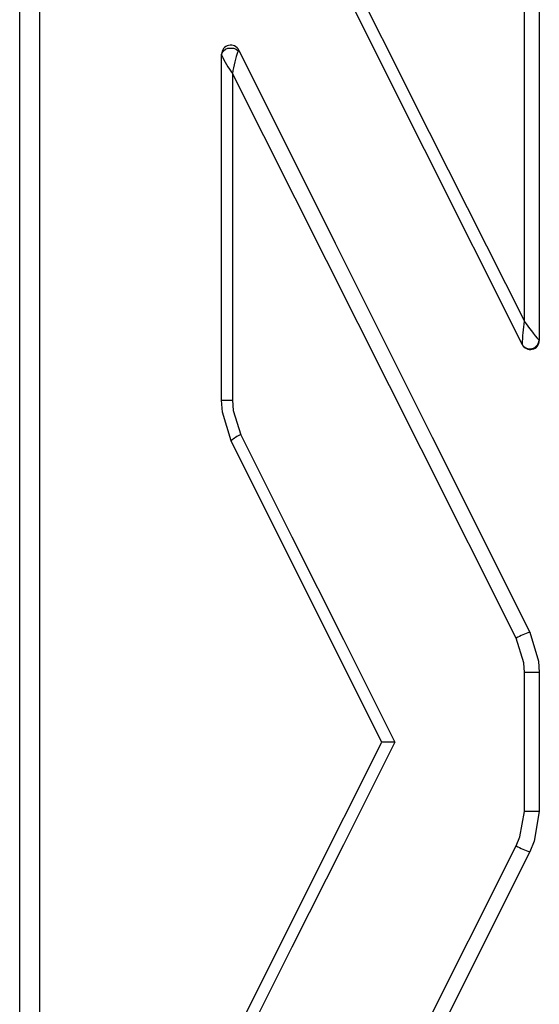
# Model space of a CAD drawing. Extents: x 0 to 6300, y -478 to 3550.
# Drawn here: x 2411 to 2468, y 1221 to 1330 of the extents above; entities that cross this region are included whole.
import ezdxf

# ---------------------------------------------------------------- set-up
doc = ezdxf.new("R2010")
doc.units = 0
doc.header["$LTSCALE"] = 50
doc.header["$MEASUREMENT"] = 0
doc.layers.add('NIJHA_toestel', color=7, linetype='CONTINUOUS')

msp = doc.modelspace()

# ---------------------------------------------------------------- linework, layer by layer
at = {"layer": 'NIJHA_toestel'}
for p, q in [((2411.25, 1061.25), (2411.25, 1438.75)), ((2413.44, 1438.75), (2413.44, 1061.25)), ((2466.85, 1296.35), (2466.85, 1332.36)), ((2468.5, 1332.36), (2468.5, 1294.24)), ((2433.5, 1325.68), (2433.5, 1325.76)), ((2433.5, 1287.64), (2433.5, 1325.68)), ((2434.7, 1323.65), (2434.7, 1287.64)), ((2433.5, 1287.64), (2434.7, 1287.64)), ((2466.85, 1242.36), (2466.85, 1257.64)), ((2468.5, 1257.64), (2466.85, 1257.64)), ((2468.5, 1257.64), (2468.5, 1242.36)), ((2452.6, 1250), (2451.14, 1250)), ((2468.5, 1242.36), (2466.85, 1242.36))]:
    msp.add_line(p, q, dxfattribs=at)
for points in [[(2466.6, 1293.81), (2455.86, 1315.27), (2445.18, 1336.64), (2434.56, 1357.89)], [(2435.6, 1358.56), (2445.96, 1337.93), (2456.38, 1317.19), (2466.85, 1296.35)], [(2433.5, 1325.68), (2433.55, 1325.92), (2433.69, 1326.13), (2433.91, 1326.3), (2434.19, 1326.41), (2434.5, 1326.44), (2434.81, 1326.41), (2435.09, 1326.3), (2435.31, 1326.13)], [(2435.39, 1326.21), (2446.02, 1304.96), (2456.71, 1283.59), (2467.44, 1262.11)], [(2465.94, 1261.44), (2455.48, 1282.28), (2445.06, 1303.02), (2434.7, 1323.65)], [(2468.5, 1294.24), (2468.5, 1294.24), (2468.49, 1294.24), (2468.47, 1294.25)], [(2466.61, 1293.79), (2466.6, 1293.79), (2466.6, 1293.8), (2466.6, 1293.81)], [(2434.56, 1283.17), (2433.59, 1286.32), (2433.5, 1287.64)], [(2434.7, 1287.64), (2434.77, 1286.52), (2435.6, 1283.84)], [(2451.14, 1250), (2442.83, 1266.62), (2434.56, 1283.17)], [(2435.6, 1283.84), (2441.25, 1272.59), (2446.91, 1261.31), (2452.6, 1250)], [(2466.85, 1257.64), (2466.78, 1258.72), (2465.94, 1261.44)], [(2467.44, 1262.11), (2468.42, 1258.92), (2468.5, 1257.64)], [(2434.56, 1216.83), (2442.83, 1233.38), (2451.14, 1250)], [(2452.6, 1250), (2446.91, 1238.69), (2441.25, 1227.41), (2435.6, 1216.16)], [(2465.94, 1238.56), (2466.37, 1239.56), (2466.85, 1242.36)], [(2468.5, 1242.36), (2467.94, 1239.07), (2467.44, 1237.89)], [(2434.7, 1176.35), (2445.06, 1196.98), (2455.48, 1217.72), (2465.94, 1238.56)], [(2467.44, 1237.89), (2456.71, 1216.41), (2446.02, 1195.04), (2435.39, 1173.79)]]:
    msp.add_lwpolyline(points, dxfattribs=at)
for centre, radius, start, end in [((2434.5, 1325.76), 1, 26.5649, 180.0002), ((2444.3, 1330.66), 11.9, 204.7695, 216.1598), ((2446.44, 1322.05), 11.85, 159.8778, 172.2628), ((2435.53, 1326), 0.255, 122.4722, 149.2725), ((2485.94, 1293.2), 19.35, 170.6081, 178.1897), ((2487.92, 1310.99), 25.66, 214.7927, 220.7262), ((2467.46, 1294.33), 1.01, 211.3166, 355.4988), ((2467.5, 1294.24), 1, 206.5652, 359.9999), ((2436.82, 1280.79), 3.29, 111.8764, 133.6265), ((2470.35, 1253.6), 8.99, 108.8593, 119.3407), ((2470.35, 1246.4), 8.99, 240.6593, 251.1407)]:
    msp.add_arc(centre, radius, start, end, dxfattribs=at)

doc.saveas('drawing.dxf')
